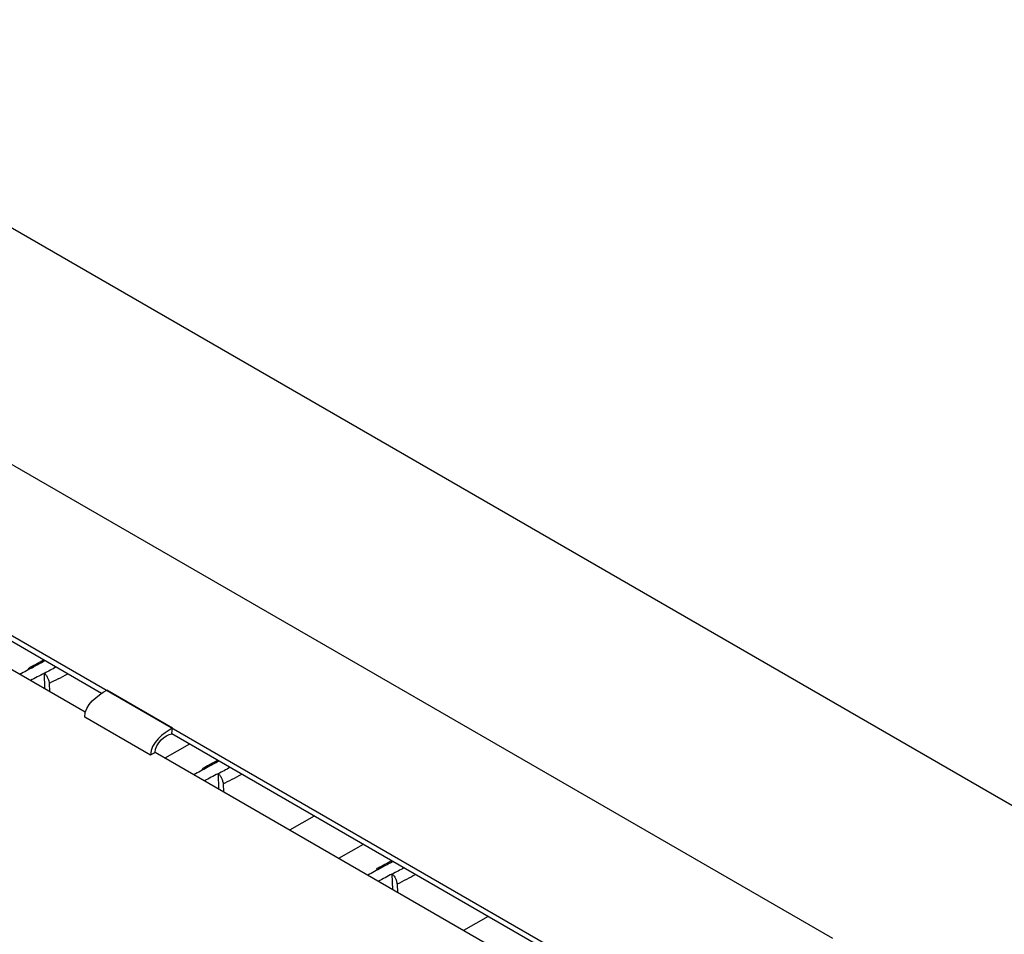
# Model space of a CAD drawing. Units: millimetres. Extents: x 0 to 1782, y 0 to 1260.
# Drawn here: x 1519 to 1593, y 1095 to 1163 of the extents above; entities that cross this region are included whole.
import ezdxf

# ---------------------------------------------------------------- set-up
doc = ezdxf.new("R2010")
doc.units = ezdxf.units.MM
doc.header["$LTSCALE"] = 6
doc.layers.add('Aristas tangentes visibles(ISO)', color=7, linetype='Continuous', lineweight=25)
doc.layers.add('Visible Edges(ISO)', color=7, linetype='Continuous', lineweight=25)

msp = doc.modelspace()

# ---------------------------------------------------------------- linework, layer by layer
at = {"layer": 'Aristas tangentes visibles(ISO)'}
for centre, major_axis, ratio, start_param, end_param in [((1495.452, 431.557), (-410.016, -710.132), 0.577337, 3.882847, 3.884389), ((1496.292, 431.072), (410, 710.141), 0.577351, 0.741242, 0.742783), ((1536.381, 410.684), (369.108, 729.38), 0.621222, 0.708145, 0.709286), ((1508.532, 424.004), (-410.016, -710.132), 0.577337, 3.882845, 3.884386), ((1509.372, 423.518), (409.999, 710.141), 0.577351, 0.741239, 0.74278), ((1521.617, 416.449), (-410.011, -710.134), 0.577341, 3.882842, 3.884383), ((1522.454, 415.966), (410, 710.141), 0.577351, 0.741239, 0.742781), ((1562.542, 395.586), (369.104, 729.372), 0.621222, 0.706888, 0.709284)]:
    msp.add_ellipse(centre, major_axis=major_axis, ratio=ratio, start_param=start_param, end_param=end_param, dxfattribs=at)
for points in [[(1522.032, 1113.84), (1522.268, 1113.961), (1522.512, 1114.086), (1522.765, 1114.216)], [(1534.447, 1105.944), (1534.877, 1106.166), (1535.344, 1106.406), (1535.847, 1106.664)]]:
    msp.add_open_spline(points, degree=3, dxfattribs=at)
at = {"layer": 'Visible Edges(ISO)'}
for p, q in [((1491.408, 1163.439), (1663.942, 1063.826)), ((1505.45, 1137.54), (1580.28, 1094.337)), ((1493.898, 1131.342), (1568.729, 1088.138)), ((1525.306, 1112.749), (1500.191, 1127.249)), ((1524.083, 1111.333), (1498.933, 1125.853)), ((1520.168, 1114.73), (1520.178, 1114.724)), ((1520.983, 1114.259), (1521.022, 1113.1)), ((1520.983, 1114.259), (1520.994, 1114.253)), ((1521.365, 1113.497), (1521.392, 1112.886)), ((1530.647, 1110.125), (1525.697, 1112.983)), ((1528.984, 1108.108), (1524.035, 1110.966)), ((1530.597, 1109.695), (1530.647, 1110.125)), ((1561.368, 1091.929), (1530.597, 1109.695)), ((1531.91, 1108.937), (1530.055, 1107.884)), ((1560.145, 1090.512), (1529.338, 1108.298)), ((1533.249, 1107.177), (1533.259, 1107.171)), ((1534.065, 1106.706), (1534.103, 1105.547)), ((1534.065, 1106.706), (1534.075, 1106.7)), ((1534.447, 1105.944), (1534.473, 1105.334)), ((1541.303, 1103.514), (1539.448, 1102.461)), ((1544.991, 1101.384), (1543.136, 1100.332)), ((1546.331, 1099.624), (1546.341, 1099.619)), ((1547.146, 1099.154), (1547.185, 1097.995)), ((1547.146, 1099.154), (1547.157, 1099.148)), ((1547.528, 1098.392), (1547.555, 1097.781)), ((1554.384, 1095.961), (1552.53, 1094.909))]:
    msp.add_line(p, q, dxfattribs=at)
for centre, major_axis, ratio, start_param, end_param in [((1462.374, 450.654), (441.559, 691.643), 0.541971, 0.766963, 0.768736), ((1529.384, 411.966), (-374.098, -730.422), 0.611, 3.853648, 3.855421), ((1502.055, 200.451), (-546.635, -946.8), 0.57735, 3.891692, 3.89215), ((1475.454, 443.101), (-441.559, -691.643), 0.541971, 3.908553, 3.910326), ((1542.464, 404.413), (-374.098, -730.422), 0.611, 3.853645, 3.855418), ((1488.535, 435.549), (-441.559, -691.643), 0.541971, 3.908553, 3.910326), ((1555.545, 396.86), (-374.098, -730.422), 0.611, 3.853645, 3.855419)]:
    msp.add_ellipse(centre, major_axis=major_axis, ratio=ratio, start_param=start_param, end_param=end_param, dxfattribs=at)
for points in [[(1519.954, 1114.731), (1520.285, 1114.91), (1520.616, 1115.088), (1520.948, 1115.265)], [(1524.035, 1110.966), (1524.021, 1111.883), (1525.021, 1112.619), (1525.697, 1112.983)], [(1530.647, 1110.125), (1529.97, 1109.762), (1528.97, 1109.025), (1528.984, 1108.108)], [(1529.338, 1108.298), (1529.328, 1108.985), (1530.104, 1109.675), (1530.597, 1109.695)], [(1533.035, 1107.179), (1533.367, 1107.357), (1533.698, 1107.535), (1534.029, 1107.713)], [(1546.117, 1099.626), (1546.448, 1099.804), (1546.779, 1099.982), (1547.111, 1100.16)]]:
    msp.add_open_spline(points, degree=3, dxfattribs=at)
for points, knots in [([(1519.799, 1114.522), (1519.804, 1114.538), (1519.81, 1114.555), (1519.839, 1114.622), (1519.867, 1114.663), (1519.944, 1114.732), (1519.991, 1114.753), (1520.061, 1114.76), (1520.084, 1114.759), (1520.137, 1114.746), (1520.15, 1114.74), (1520.168, 1114.73)], [-0.04186023, -0.04186023, -0.04186023, -0.04186023, -0.03782107, -0.03782107, -0.02663189, -0.02663189, -0.01325216, -0.01325216, -0.00732164, -0.00732164, -0.000001, -0.000001, -0.000001, -0.000001]), ([(1520.994, 1114.253), (1521.01, 1114.243), (1521.023, 1114.235), (1521.075, 1114.188), (1521.097, 1114.163), (1521.164, 1114.079), (1521.21, 1114.005), (1521.284, 1113.851), (1521.312, 1113.777), (1521.361, 1113.594), (1521.364, 1113.519), (1521.365, 1113.497)], [-0.02470025, -0.02470025, -0.02470025, -0.02470025, -0.021451, -0.021451, -0.01882358, -0.01882358, -0.01290043, -0.01290043, -0.00772072, -0.00772072, -0.000001, -0.000001, -0.000001, -0.000001]), ([(1532.881, 1106.969), (1532.886, 1106.985), (1532.892, 1107.003), (1532.92, 1107.069), (1532.949, 1107.11), (1533.025, 1107.179), (1533.073, 1107.2), (1533.143, 1107.207), (1533.166, 1107.206), (1533.219, 1107.194), (1533.232, 1107.187), (1533.249, 1107.177)], [-0.04186423, -0.04186423, -0.04186423, -0.04186423, -0.03782137, -0.03782137, -0.02663034, -0.02663034, -0.01325163, -0.01325163, -0.00732144, -0.00732144, -0.000001, -0.000001, -0.000001, -0.000001]), ([(1534.075, 1106.7), (1534.092, 1106.69), (1534.105, 1106.682), (1534.156, 1106.635), (1534.178, 1106.611), (1534.245, 1106.526), (1534.291, 1106.453), (1534.365, 1106.299), (1534.393, 1106.224), (1534.442, 1106.041), (1534.446, 1105.966), (1534.447, 1105.944)], [-0.02470067, -0.02470067, -0.02470067, -0.02470067, -0.02145131, -0.02145131, -0.01882385, -0.01882385, -0.01290071, -0.01290071, -0.00772086, -0.00772086, -0.000001, -0.000001, -0.000001, -0.000001]), ([(1545.962, 1099.416), (1545.967, 1099.433), (1545.973, 1099.45), (1546.002, 1099.517), (1546.03, 1099.558), (1546.107, 1099.627), (1546.154, 1099.648), (1546.224, 1099.655), (1546.247, 1099.653), (1546.3, 1099.641), (1546.313, 1099.634), (1546.331, 1099.624)], [-0.04186144, -0.04186144, -0.04186144, -0.04186144, -0.03780956, -0.03780956, -0.02661091, -0.02661091, -0.01324231, -0.01324231, -0.00731648, -0.00731648, -0.000001, -0.000001, -0.000001, -0.000001]), ([(1547.157, 1099.148), (1547.173, 1099.138), (1547.186, 1099.13), (1547.238, 1099.082), (1547.26, 1099.058), (1547.327, 1098.974), (1547.373, 1098.9), (1547.447, 1098.746), (1547.474, 1098.671), (1547.524, 1098.489), (1547.527, 1098.414), (1547.528, 1098.392)], [-0.02470065, -0.02470065, -0.02470065, -0.02470065, -0.0214513, -0.0214513, -0.01882384, -0.01882384, -0.01290069, -0.01290069, -0.00772085, -0.00772085, -0.000001, -0.000001, -0.000001, -0.000001])]:
    msp.add_open_spline(points, degree=3, knots=knots, dxfattribs=at)

doc.saveas('drawing.dxf')
